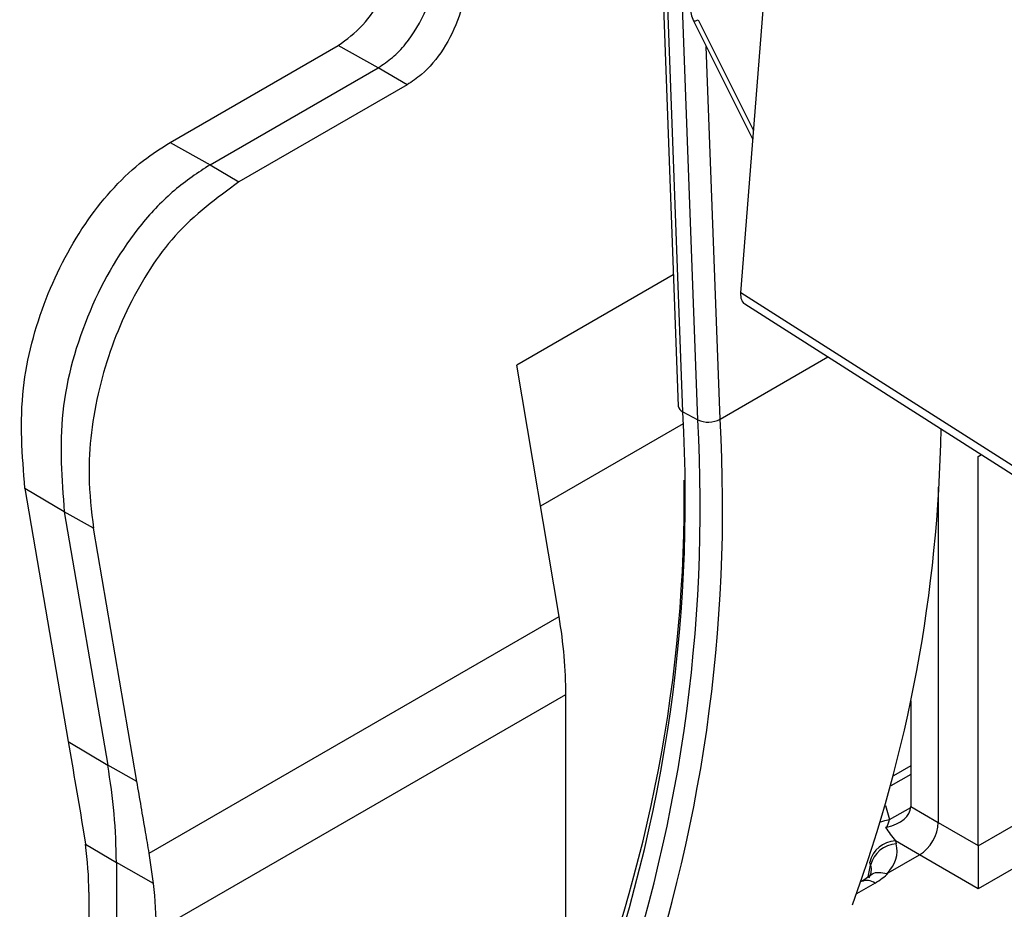
# Model space of a CAD drawing. Units: millimetres. Extents: x 9 to 199, y 7 to 289.
# Drawn here: x 160 to 169, y 98 to 106 of the extents above; entities that cross this region are included whole.
import ezdxf

# ---------------------------------------------------------------- set-up
doc = ezdxf.new("R2010")
doc.units = ezdxf.units.MM

msp = doc.modelspace()

# ---------------------------------------------------------------- linework, layer by layer
at = {"color": 7, "linetype": 'Continuous', "lineweight": 25}
for p, q in [((164.5756, 144.0548), (166.1177, 102.3764)), ((166.1616, 102.3207), (164.6194, 143.9992)), ((166.3029, 102.2463), (164.7607, 143.9247)), ((166.7094, 103.4484), (167.2949, 110.8381)), ((166.2635, 106.0208), (166.8242, 104.8976)), ((161.3097, 104.871), (162.9007, 105.7894)), ((163.2793, 105.5785), (162.9007, 105.7894)), ((161.6883, 104.66), (163.2793, 105.5785)), ((163.5518, 105.4157), (163.2793, 105.5785)), ((163.5518, 105.4157), (161.9608, 104.4972)), ((161.3097, 104.871), (161.6883, 104.66)), ((161.6883, 104.66), (161.9608, 104.4972)), ((166.0718, 103.6172), (164.5911, 102.7624)), ((171.074, 100.669), (166.7094, 103.4484)), ((166.7475, 103.3424), (171.1134, 100.5623)), ((164.9904, 100.3855), (164.5911, 102.7624)), ((166.1616, 102.3207), (166.3029, 102.2463)), ((166.1655, 102.2067), (164.8154, 101.4274)), ((168.9571, 98.2172), (168.9571, 101.8991)), ((160.3086, 101.3741), (159.9352, 101.5974)), ((159.9352, 101.5974), (160.3456, 99.2018)), ((168.5794, 101.6094), (168.5794, 98.4352)), ((160.5848, 101.2201), (160.3086, 101.3741)), ((160.3086, 101.3741), (160.719, 98.9785)), ((160.9952, 98.8245), (160.5848, 101.2201)), ((168.9571, 98.2137), (173.5487, 100.8643)), ((174.0237, 100.7339), (168.9571, 97.809)), ((161.1121, 98.1466), (164.9904, 100.3855)), ((161.1789, 97.4089), (165.0551, 99.6465)), ((165.0551, 95.9646), (165.0551, 99.6465)), ((168.3189, 99.5857), (168.3189, 98.5856)), ((160.3456, 99.2018), (160.719, 98.9785)), ((160.9952, 98.8245), (160.719, 98.9785)), ((168.3189, 98.9708), (168.1561, 98.8768)), ((168.3189, 98.5856), (168.5794, 98.4352)), ((168.5794, 98.4352), (168.9571, 98.2172)), ((160.4906, 98.3479), (160.5085, 98.2306)), ((168.0931, 98.3915), (168.0803, 98.3879)), ((160.5085, 98.2306), (160.8012, 98.0556)), ((168.1732, 98.2616), (168.1813, 98.2323)), ((168.4027, 98.1291), (168.1732, 98.2616)), ((161.1532, 97.8594), (161.1121, 98.1466)), ((168.106, 97.9578), (168.4027, 98.1291)), ((168.9571, 97.809), (168.4027, 98.1291)), ((161.1532, 97.8594), (160.8012, 98.0556)), ((160.8012, 98.0556), (160.8012, 96.1909)), ((167.9395, 98.0316), (167.9314, 98.0608)), ((160.5407, 97.7752), (160.5407, 96.3413))]:
    msp.add_line(p, q, dxfattribs=at)
at = {"color": 8, "linetype": 'Continuous', "lineweight": 25}
for p, q in [((166.3073, 106.0325), (166.831, 104.9835)), ((166.5149, 102.2517), (166.3844, 105.7786)), ((166.5149, 102.2517), (167.5353, 102.8407)), ((168.9571, 101.8991), (168.987, 101.9164)), ((168.3189, 98.8898), (168.1308, 98.7812)), ((168.0799, 98.5974), (168.1175, 98.4623)), ((168.1175, 98.4623), (168.3187, 98.5785)), ((167.9151, 97.9213), (167.9395, 98.0316)), ((167.9814, 97.8616), (167.806, 97.7603))]:
    msp.add_line(p, q, dxfattribs=at)
at = {"color": 8, "linetype": 'Continuous', "lineweight": 25, "flags": 128}
msp.add_lwpolyline([(168.0344, 98.442), (168.0737, 98.4547), (168.1175, 98.4623)], dxfattribs=at)
at = {"color": 7, "linetype": 'Continuous', "lineweight": 25}
for centre, radius, start, end in [((166.4872, 106.1324), 0.25, 175.47, 206.5304), ((151.8162, 101.4931), 14.3692, 339.1003, 3.30177), ((151.662, 101.417), 14.6644, 340.2154, 3.24191), ((151.7377, 101.4172), 14.8007, 340.40344, 3.23182), ((166.4034, 102.464), 0.2398, 245.21498, 297.70325), ((154.9289, 102.3768), 13.6782, 339.81615, 359.08923), ((152.4365, 101.5129), 13.7391, 337.68709, 0.67436), ((155.3186, 98.0322), 5.4827, 0.24466, 9.93876), ((168.1868, 97.9992), 0.2627, 92.97017, 166.4383), ((168.1949, 97.97), 0.2627, 92.97017, 166.4383)]:
    msp.add_arc(centre, radius, start, end, dxfattribs=at)
at = {"color": 8, "linetype": 'Continuous', "lineweight": 25}
for centre, radius, start, end in [((166.2694, 106.0867), 0.0662, 264.90094, 305.01999), ((166.1877, 102.3863), 0.0706, 188.09299, 248.32266), ((167.9052, 97.7585), 0.1282, 53.51926, 113.83697)]:
    msp.add_arc(centre, radius, start, end, dxfattribs=at)
at = {"color": 7, "linetype": 'Continuous', "lineweight": 25}
for centre, major_axis, ratio, start_param, end_param in [((166.8862, 103.5505), (0.1404, 0.207), 0.524711, 2.396237, 3.156797), ((162.276, 101.3078), (-1.9483, 3.4938), 0.567218, 3.935499, 4.151596), ((168.1421, 98.4836), (0.125, 0.2165), 0.577557, 5.480405, 5.497554), ((167.9684, 98.5839), (0.3505, 0), 0.587457, 5.07621, 6.274534), ((168.1774, 98.7046), (0.0998, 0.3461), 0.036672, 3.59251, 3.947529), ((168.4026, 98.3332), (0.125, 0.2165), 0.577557, 3.927062, 5.497554), ((168.2572, 98.4172), (-0.2987, 0.4048), 0.321673, 1.408127, 1.721089), ((158.3869, 99.0627), (-1.5099, 2.7077), 0.567218, 3.935499, 4.108669), ((167.4295, 98.1699), (0.7611, -0.0071), 0.566938, 5.771874, 6.444849), ((168.9602, 98.0113), (0, 0.2887), 0.014984, 0.794129, 2.347472), ((168.7803, 98.1152), (0.125, 0.2165), 0.577557, 5.480405, 5.497554), ((167.4326, 97.964), (0.514, 0.0326), 0.499956, 5.959406, 6.420789), ((167.4398, 98.1852), (0.7579, -0.0259), 0.586785, 5.528394, 5.805837), ((158.3012, 99.0132), (-2.0531, 3.4333), 0.587369, 3.918035, 4.051972)]:
    msp.add_ellipse(centre, major_axis=major_axis, ratio=ratio, start_param=start_param, end_param=end_param, dxfattribs=at)
for points, knots in [([(162.9007, 105.7894), (162.981, 105.8474), (163.1381, 105.9609), (163.3228, 106.2406), (163.443, 106.5596), (163.4863, 106.8661), (163.4661, 107.0435), (163.4577, 107.1161)], [0, 0, 0, 0, 0.21692, 0.424584, 0.635369, 0.850766, 1, 1, 1, 1]), ([(163.2793, 105.5785), (163.3247, 105.6084), (163.4162, 105.6687), (163.5821, 105.8428), (163.7493, 106.1242), (163.8603, 106.5199), (163.8409, 106.7683), (163.8312, 106.8928)], [0, 0, 0, 0, 0.123186, 0.248215, 0.496785, 0.747604, 1, 1, 1, 1]), ([(164.1074, 106.7388), (164.1172, 106.6298), (164.1366, 106.4117), (164.057, 106.0607), (163.9058, 105.7471), (163.7241, 105.5298), (163.5983, 105.4465), (163.5518, 105.4157)], [0, 0, 0, 0, 0.221022, 0.442144, 0.660952, 0.874646, 1, 1, 1, 1]), ([(159.9352, 101.5974), (159.9108, 101.91), (159.8651, 102.4954), (160.1065, 103.4028), (160.5064, 104.1593), (160.9438, 104.6363), (161.2247, 104.8165), (161.3097, 104.871)], [0, 0, 0, 0, 0.254162, 0.475982, 0.694422, 0.907606, 1, 1, 1, 1]), ([(161.6883, 104.66), (161.5741, 104.5846), (161.3454, 104.4338), (160.9307, 103.9984), (160.5133, 103.2958), (160.236, 102.3064), (160.2843, 101.6855), (160.3086, 101.3741)], [0, 0, 0, 0, 0.123999, 0.24821, 0.496782, 0.747602, 1, 1, 1, 1]), ([(161.9608, 104.4972), (161.7514, 104.3442), (161.352, 104.0524), (160.8953, 103.3371), (160.6087, 102.5435), (160.5155, 101.8043), (160.5655, 101.3831), (160.5848, 101.2201)], [0, 0, 0, 0, 0.229319, 0.437298, 0.648435, 0.864011, 1, 1, 1, 1]), ([(160.3456, 99.2018), (160.3699, 99.0595), (160.4185, 98.7751), (160.4666, 98.4903), (160.4906, 98.3479)], [0, 0, 0, 0, 0.499999, 1, 1, 1, 1]), ([(161.1121, 98.1466), (161.1007, 98.2123), (161.0616, 98.4382), (161.0228, 98.6642), (160.9952, 98.8245)], [0, 0, 0, 0, 0.291001, 1, 1, 1, 1]), ([(168.0912, 97.9526), (168.0915, 97.9525), (168.0921, 97.9524), (168.0935, 97.9524), (168.0967, 97.9531), (168.101, 97.955), (168.1043, 97.9569), (168.106, 97.9578)], [0, 0, 0, 0, 0.0463566, 0.1076647, 0.2214705, 0.6183529, 1, 1, 1, 1]), ([(167.9213, 97.9274), (167.9176, 97.9235), (167.9025, 97.9079), (167.8744, 97.8895), (167.8533, 97.8758)], [0, 0, 0, 0, 0.250607, 1, 1, 1, 1])]:
    msp.add_open_spline(points, degree=3, knots=knots, dxfattribs=at)
at = {"color": 8, "linetype": 'Continuous', "lineweight": 25}
msp.add_open_spline([(167.9191, 97.9217), (167.9308, 97.9324), (167.9573, 97.9564), (168.0187, 97.9686), (168.0671, 97.9579), (168.0912, 97.9526)], degree=3, knots=[0, 0, 0, 0, 0.2845809, 0.6422904, 1, 1, 1, 1], dxfattribs=at)

doc.saveas('drawing.dxf')
